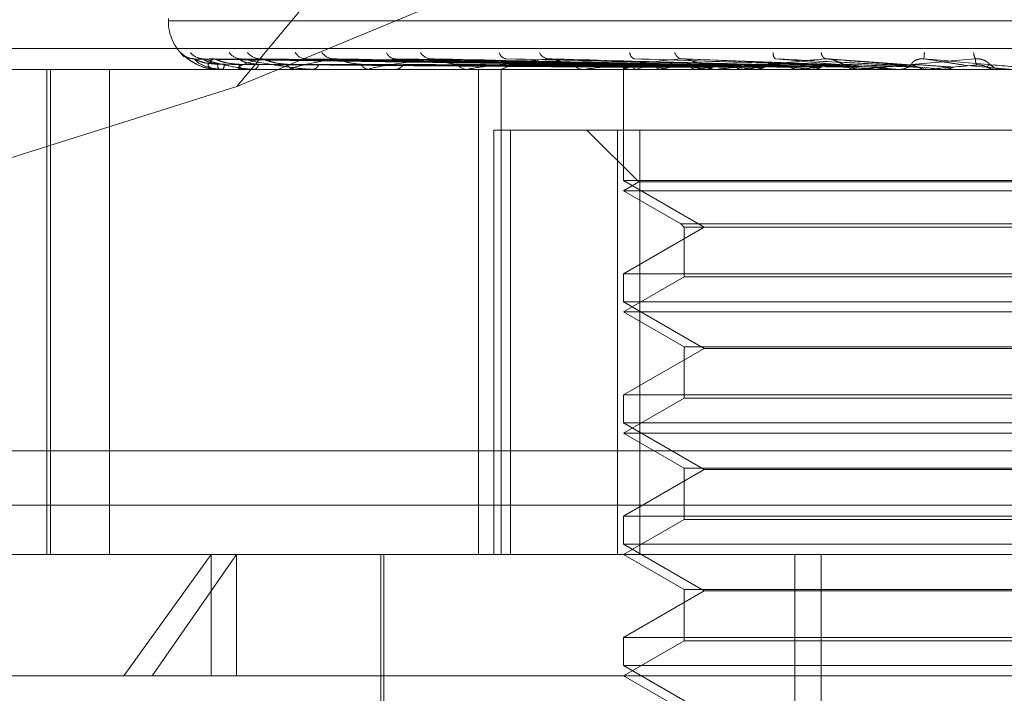
# Model space of a CAD drawing. Units: inches. Extents: x 0 to 23.4, y 0 to 16.5.
# Drawn here: x 5.7 to 5.7, y 12.9 to 12.9 of the extents above; entities that cross this region are included whole.
import ezdxf

# ---------------------------------------------------------------- set-up
doc = ezdxf.new("R2010")
doc.units = ezdxf.units.IN
doc.header["$MEASUREMENT"] = 0
doc.linetypes.add('HIDDEN', pattern=[0.07500000000000001, 0.05, -0.025])

msp = doc.modelspace()

# ---------------------------------------------------------------- linework, layer by layer
at = {"color": 7, "linetype": 'HIDDEN', "lineweight": 0}
for p, q in [((5.7304669968, 12.9650569334), (5.705363839, 12.9348362595)), ((5.705363839, 12.9348362595), (5.7307975602, 12.9453718941)), ((5.7025834314, 12.937595895), (5.7025834314, 12.9374978783)), ((5.7026040342, 12.9374978783), (5.7689111663, 12.9374978783)), ((5.6858702109, 12.9363717642), (5.7818094935, 12.9363717642)), ((5.7032504183, 12.9360697732), (5.7030794909, 12.9362088149)), ((5.72104523, 12.9357060191), (5.7036534908, 12.9359473349)), ((5.7212344433, 12.9357061191), (5.7039992003, 12.9359475172)), ((5.721389732, 12.9357059162), (5.7044700874, 12.9359471476)), ((5.7219505452, 12.9357062237), (5.705494731, 12.9359477081)), ((5.7222555288, 12.935705802), (5.70641951, 12.9359469401)), ((5.7231677144, 12.9357063419), (5.7080860893, 12.9359479242)), ((5.7236114165, 12.9357056641), (5.7094313953, 12.9359466899)), ((5.7248420993, 12.9357064874), (5.7116797538, 12.9359481913)), ((5.725408585, 12.9357054798), (5.7133970936, 12.9359463558)), ((5.7275825372, 12.9357051965), (5.7181737639, 12.9359458433)), ((5.7210389634, 12.9356837935), (5.7210373482, 12.9355293744)), ((5.7299973474, 12.9357095703), (5.7234248678, 12.935960987)), ((5.7326962873, 12.9357082503), (5.7293274059, 12.9359593302)), ((5.7368355742, 12.9355321834), (5.7348301965, 12.9357071934)), ((5.7773809977, 12.9355293744), (5.6937195804, 12.9355293744)), ((5.6976502125, 12.915844335), (5.6976502125, 12.9355293744)), ((5.6977999743, 12.915844335), (5.6977999743, 12.9355293744)), ((5.700200206, 12.915844335), (5.700200206, 12.9355293744)), ((5.70426732, 12.9355690635), (5.7046219335, 12.9355488432)), ((5.7046274306, 12.9355293744), (5.7046219881, 12.9355293744)), ((5.7046319662, 12.9355321834), (5.7055742003, 12.9355321834)), ((5.7047799512, 12.9355293744), (5.7047896757, 12.9355293744)), ((5.7056016379, 12.9355293744), (5.705581225, 12.9355293744)), ((5.7056182372, 12.9355321834), (5.7076256924, 12.9355321834)), ((5.706053687, 12.9355293744), (5.7060782272, 12.9355293744)), ((5.7076673626, 12.9355293744), (5.7076327172, 12.9355293744)), ((5.7076954257, 12.9355321834), (5.7106952935, 12.9355321834)), ((5.7084026021, 12.9355293744), (5.7084410709, 12.9355293744)), ((5.7107499441, 12.9355293744), (5.7107023183, 12.9355293744)), ((5.7107884566, 12.9355321834), (5.7146720601, 12.9355321834)), ((5.7117418005, 12.9355293744), (5.7117928076, 12.9355293744)), ((5.7147379698, 12.9355293744), (5.7146790849, 12.9355293744)), ((5.7147855398, 12.9355321834), (5.7247445747, 12.9355321834)), ((5.7151669417, 12.915844335), (5.7151669417, 12.9355293744)), ((5.7159505948, 12.9355293744), (5.7160122967, 12.9355293744)), ((5.7160819343, 12.915844335), (5.7160819343, 12.9355293744)), ((5.7194873021, 12.9355293744), (5.7194192864, 12.9355293744)), ((5.7195422104, 12.9355321834), (5.7281346458, 12.9355321834)), ((5.7208768683, 12.9355293744), (5.7209470348, 12.9355293744)), ((5.7210381558, 12.9355293744), (5.7210381558, 12.9310241084)), ((5.7210771871, 12.9355321834), (5.7210748863, 12.935530077)), ((5.7211402478, 12.9355321834), (5.7211440552, 12.935530077)), ((5.7215463171, 12.9355321834), (5.7215379913, 12.935530077)), ((5.7217332202, 12.9355321834), (5.7217429981, 12.935530077)), ((5.7225306823, 12.9355321834), (5.7225166325, 12.935530077)), ((5.7228346725, 12.9355321834), (5.7228500676, 12.935530077)), ((5.7239947051, 12.9355321834), (5.7239754391, 12.935530077)), ((5.7244047955, 12.9355321834), (5.7244252513, 12.935530077)), ((5.7248262878, 12.9355293744), (5.7247515995, 12.9355293744)), ((5.7248865497, 12.9355321834), (5.7306609354, 12.9355321834)), ((5.7258854721, 12.9355321834), (5.725861686, 12.935530077)), ((5.7263425726, 12.9355293744), (5.7264186678, 12.9355293744)), ((5.7263868409, 12.9355321834), (5.7264116181, 12.935530077)), ((5.7281346458, 12.9355321834), (5.7281071995, 12.935530077)), ((5.7287091723, 12.9355321834), (5.7287373753, 12.935530077)), ((5.728837725, 12.9355321834), (5.7304762757, 12.9355321834)), ((5.730561962, 12.9355293744), (5.7304833005, 12.9355293744)), ((5.7306253996, 12.9355321834), (5.7333730341, 12.9355321834)), ((5.7306609354, 12.9355321834), (5.7306308208, 12.935530077)), ((5.7312878546, 12.9355321834), (5.7313184642, 12.935530077)), ((5.7321501629, 12.9355293744), (5.7322294366, 12.9355293744)), ((5.7324744122, 12.9355321834), (5.7340296876, 12.9355321834)), ((5.7333730341, 12.9355321834), (5.7333413396, 12.935530077)), ((5.7333413396, 12.935530077), (5.7333413699, 12.9355293744)), ((5.7340296876, 12.9355321834), (5.7340615974, 12.935530077)), ((5.7340615974, 12.935530077), (5.734061567, 12.9355293744)), ((5.7361729196, 12.9355321834), (5.7361407908, 12.935530077)), ((5.7361408215, 12.9355293744), (5.7361407908, 12.935530077)), ((5.7364870224, 12.9355293744), (5.7364072308, 12.9355293744)), ((5.705363839, 12.9348362595), (5.692337282, 12.9307223198)), ((5.7157879243, 12.915844335), (5.7157879243, 12.9330687445)), ((5.7157879243, 12.9330687445), (5.7164562407, 12.9330687445)), ((5.7164562407, 12.9330687445), (5.7164562407, 12.915844335)), ((5.7164562407, 12.9330687445), (5.7216998163, 12.9330687445)), ((5.7195617778, 12.9330687445), (5.7216621465, 12.9309683758)), ((5.7207961199, 12.915844335), (5.7207961199, 12.9330687445)), ((5.7216998163, 12.9330687445), (5.7216998163, 12.915844335)), ((5.7508077507, 12.9330687445), (5.7216998163, 12.9330687445)), ((5.7361408215, 12.9310241084), (5.7210381558, 12.9310241084)), ((5.7210381558, 12.9310241084), (5.7243158399, 12.9291317366)), ((5.7216621465, 12.9309683758), (5.7210381558, 12.9306081145)), ((5.7499417241, 12.9309683758), (5.7216621465, 12.9309683758)), ((5.7505657148, 12.9310241084), (5.7361408215, 12.9310241084)), ((5.7505657148, 12.9306081145), (5.7210381558, 12.9306081145)), ((5.7210381558, 12.9306081145), (5.723366921, 12.9292636014)), ((5.723366921, 12.9292636014), (5.7482369497, 12.9292636014)), ((5.723366921, 12.9292636014), (5.7234987857, 12.9291317366)), ((5.7243158399, 12.9291317366), (5.7210381558, 12.9272393648)), ((5.7234987857, 12.9291317366), (5.7481050849, 12.9291317366)), ((5.7234987857, 12.9291317366), (5.7234987857, 12.9271075001)), ((5.7210381558, 12.9272393648), (5.7505657148, 12.9272393648)), ((5.7210381558, 12.9272393648), (5.7210381558, 12.9261028485)), ((5.7234987857, 12.9271075001), (5.7210381558, 12.9256868547)), ((5.7481050849, 12.9271075001), (5.7234987857, 12.9271075001)), ((5.7361408215, 12.9261028485), (5.7210381558, 12.9261028485)), ((5.7210381558, 12.9261028485), (5.7243158399, 12.9242104768)), ((5.7505657148, 12.9261028485), (5.7361408215, 12.9261028485)), ((5.7505657148, 12.9256868547), (5.7210381558, 12.9256868547)), ((5.7210381558, 12.9256868547), (5.7234987857, 12.9242662094)), ((5.7243158399, 12.9242104768), (5.7210381558, 12.922318105)), ((5.7234987857, 12.9242662094), (5.7481050849, 12.9242662094)), ((5.7234987857, 12.9242662094), (5.7234987857, 12.9221862402)), ((5.7472880308, 12.9242104768), (5.7243158399, 12.9242104768)), ((5.7210381558, 12.922318105), (5.7505657148, 12.922318105)), ((5.7210381558, 12.922318105), (5.7210381558, 12.9211815887)), ((5.7234987857, 12.9221862402), (5.7210381558, 12.9207655949)), ((5.7481050849, 12.9221862402), (5.7234987857, 12.9221862402)), ((5.7361408215, 12.9211815887), (5.7210381558, 12.9211815887)), ((5.7210381558, 12.9211815887), (5.7243158399, 12.9192892169)), ((5.7505657148, 12.9211815887), (5.7361408215, 12.9211815887)), ((5.7505657148, 12.9207655949), (5.7210381558, 12.9207655949)), ((5.7210381558, 12.9207655949), (5.7234987857, 12.9193449495)), ((5.7815566818, 12.9200562838), (5.6856173992, 12.9200562838)), ((5.7243158399, 12.9192892169), (5.7210381558, 12.9173968451)), ((5.7234987857, 12.9193449495), (5.7481050849, 12.9193449495)), ((5.7234987857, 12.9193449495), (5.7234987857, 12.9172649804)), ((5.7472880308, 12.9192892169), (5.7243158399, 12.9192892169)), ((5.6530144353, 12.9178491579), (5.8185894353, 12.9178491579)), ((5.7210381558, 12.9173968451), (5.7505657148, 12.9173968451)), ((5.7210381558, 12.9173968451), (5.7210381558, 12.9162603288)), ((5.7234987857, 12.9172649804), (5.7210381558, 12.915844335)), ((5.7481050849, 12.9172649804), (5.7234987857, 12.9172649804)), ((5.7361408215, 12.9162603288), (5.7210381558, 12.9162603288)), ((5.7210381558, 12.9162603288), (5.7243158399, 12.9143679571)), ((5.7505657148, 12.9162603288), (5.7361408215, 12.9162603288)), ((5.6920027227, 12.915844335), (5.7043178904, 12.915844335)), ((5.7007803573, 12.9109230752), (5.7043178904, 12.915844335)), ((5.7053531925, 12.915844335), (5.7019319854, 12.9109230752)), ((5.7043178904, 12.915844335), (5.7796011479, 12.915844335)), ((5.7043178904, 12.9109230752), (5.7043178904, 12.915844335)), ((5.7053531925, 12.9109230752), (5.7053531925, 12.915844335)), ((5.7111956361, 12.915844335), (5.7111956361, 12.9060018153)), ((5.7113186676, 12.915844335), (5.7113186676, 12.9015726815)), ((5.7210381558, 12.915844335), (5.7234987857, 12.9144236897)), ((5.7279876024, 12.8789348862), (5.7279876024, 12.915844335)), ((5.7290607419, 12.8789348862), (5.7290607419, 12.915844335)), ((5.7243158399, 12.9143679571), (5.7210381558, 12.9124755853)), ((5.7234987857, 12.9144236897), (5.7481050849, 12.9144236897)), ((5.7234987857, 12.9144236897), (5.7234987857, 12.9123437205)), ((5.7472880308, 12.9143679571), (5.7243158399, 12.9143679571)), ((5.7210381558, 12.9124755853), (5.7505657148, 12.9124755853)), ((5.7210381558, 12.9124755853), (5.7210381558, 12.911339069)), ((5.7234987857, 12.9123437205), (5.7210381558, 12.9109230752)), ((5.7481050849, 12.9123437205), (5.7234987857, 12.9123437205)), ((5.7361408215, 12.911339069), (5.7210381558, 12.911339069)), ((5.7210381558, 12.911339069), (5.7243158399, 12.9094466972)), ((5.7505657148, 12.911339069), (5.7361408215, 12.911339069)), ((5.7007803573, 12.9109230752), (5.6870814629, 12.9109230752)), ((5.7845224078, 12.9109230752), (5.7007803573, 12.9109230752)), ((5.7210381558, 12.9109230752), (5.7234987857, 12.9095024298))]:
    msp.add_line(p, q, dxfattribs=at)
at = {"color": 7, "linetype": 'HIDDEN', "lineweight": 0, "flags": 128}
msp.add_lwpolyline([(5.7044089691, 12.9359568337), (5.7043317495, 12.9359614574), (5.7042560902, 12.9359740994)], dxfattribs=at)
at = {"color": 7, "linetype": 'HIDDEN', "lineweight": 0}
for centre, radius, start, end in [((5.7045519353, 12.9374978783), 0.0019685039370083, 180, 227.8695597349), ((5.7036336009, 12.9366920375), 0.0007352155488853, 221.0907027875, 269.6753579092), ((5.7040172887, 12.9366522877), 0.0006954691504992, 219.6175516331, 269.6218910863), ((5.7055530469, 12.9365813099), 0.0006245291669693, 216.6154478539, 269.2533861706), ((5.7063350803, 12.9366609629), 0.0007042305802388, 219.9445058201, 269.0274143258), ((5.7081861071, 12.9364890823), 0.0005324718785921, 211.7592724404, 268.3404726034), ((5.7093231834, 12.9365949118), 0.0006384059278142, 217.2132100262, 268.1635926332), ((5.7118229367, 12.9363885432), 0.0004326041147606, 204.5480882186, 266.3145627444), ((5.713273025, 12.9365065561), 0.0005507090408213, 212.7279449921, 266.569743315), ((5.7163359295, 12.9362936043), 0.0003402719457391, 194.4290743997, 261.7734723084), ((5.7180443637, 12.9364089159), 0.0004550056466082, 206.0896546533, 263.5015269173), ((5.721573203, 12.9362166687), 0.000274505593449, 181.6395063414, 251.1834794086), ((5.7234712438, 12.9363167288), 0.0003690999296969, 196.9999185482, 257.1772259649), ((5.7273995552, 12.9361636581), 0.0002877116262975, 170.97001021, 225.9604469331), ((5.7293808703, 12.9362455212), 0.0003237141494953, 186.5108378085, 243.0999974913), ((5.749855401, 12.934723317), 0.0166757351671653, 174.8892368559, 175.7579132722), ((5.7357693919, 12.936224388), 0.0005257079204164, 181.6975240656, 210.5933045451), ((5.7050969397, 12.9357102465), 0.0005082260664528, 176.9092307527, 200.8479405187), ((5.7045552427, 12.9357169875), 0.0003002624094715, 321.3302600185, 3.9457257598), ((5.7056939051, 12.9357432666), 0.00024175745567, 181.3314767244, 242.2193915848), ((5.705990935, 12.9357625238), 0.0002489550056627, 290.5261247925, 354.2656014749), ((5.7076900032, 12.9358113172), 0.0002877037545843, 194.8361612685, 258.5148030427), ((5.7083936723, 12.9358403319), 0.0003145491582973, 278.6667634526, 340.9468792316), ((5.7107353469, 12.9359046492), 0.000376725411061, 206.3142518975, 264.9702557894), ((5.711765256, 12.9359392644), 0.0004108149528597, 273.8454683201, 330.6088294149), ((5.7146980115, 12.9360098913), 0.0004808894763844, 214.4802680818, 267.7443979246), ((5.7159968375, 12.936045148), 0.0005160052697219, 271.7167949449, 323.4215890116), ((5.7194291664, 12.9361119662), 0.0005826755317235, 219.971838476, 269.0284254501), ((5.7209393997, 12.9361428134), 0.0006134865101295, 270.7130957485, 318.6673846705), ((5.7212241035, 12.9356946629), 0.0001828424336959, 176.0703417156, 242.7017484872), ((5.7216056792, 12.9349949054), 0.0007536388971084, 109.0679622401, 134.5276791235), ((5.7235761338, 12.9292648231), 0.0065878646798008, 102.0639891127, 107.9456387814), ((5.7254209149, 12.9499690172), 0.0146666567240489, 256.5068285794, 259.8436539438), ((5.7271753971, 12.9119376056), 0.0240474006412299, 98.7176354675, 101.1365733001), ((5.7303551541, 12.9791395607), 0.0440114771272219, 260.6950830485, 262.2298059359), ((5.732564491, 12.8763391825), 0.059810137818186, 96.9709441232, 98.2378737486), ((5.7247557183, 12.9361962501), 0.0006668884548507, 223.4461839973, 269.6461241155), ((5.7378802469, 13.0371130447), 0.1022290064069784, 262.7241579815, 263.5447000344), ((5.7401915464, 12.8140037127), 0.1223676140462375, 95.9721213897, 96.7138393183), ((5.7264158828, 12.9362182685), 0.0006888997671116, 270.2316325261, 315.7602319338), ((5.749719258, 13.1465004712), 0.2120118914851772, 263.853911655, 264.3127326649), ((5.7513218758, 12.70871423), 0.2280000693618738, 95.3872571938, 95.8369772046), ((5.7721922597, 13.3809418296), 0.4472839403603091, 264.51325039, 264.7529328442), ((5.7304842261, 12.9362506683), 0.00072129452595, 225.3365538125, 269.9264755429), ((5.7702662439, 12.5109475171), 0.4264278595278431, 95.0696548409, 95.3291362848), ((5.853440872, 14.2906736195), 1.360392348860582, 264.8809803435, 264.9642665702), ((5.7322290642, 12.9362607034), 0.0007313291487854, 270.0291751067, 314.3395261683), ((5.8217983019, 11.9385069047), 1.000938776532933, 94.9535565428, 95.0682499484), ((5.7364072383, 12.9362674246), 0.0007380501758572, 225.8734960483, 269.9994185843), ((5.7046267463, 12.9355355456), 6.2090399123e-06, 276.3278358828, 327.2143616919), ((5.7056014625, 12.9355808602), 5.14861061861e-05, 270.1952095223, 289.0146732381), ((5.7076672726, 12.9356718569), 0.0001424825196189, 270.0361948554, 281.3960272509), ((5.7107498921, 12.9357954991), 0.0002661247072935, 270.0111898697, 278.3321391352), ((5.7147379401, 12.9359340733), 0.0004046989463823, 270.0042085005, 276.7546296158), ((5.7194872867, 12.9360677269), 0.0005383525018071, 270.0016423988, 275.8556031681), ((5.7248262815, 12.936177312), 0.0006479376120022, 270.000561543, 275.3371130278), ((5.7305619606, 12.936247129), 0.0007177546604224, 270.0001090348, 275.0707207951)]:
    msp.add_arc(centre, radius, start, end, dxfattribs=at)
for points, knots in [([(5.703079490945657, 12.93620881488066), (5.703077773780131, 12.93621430386252), (5.703075835455135, 12.93622049978864), (5.703113470377313, 12.93618600978334), (5.703155192880015, 12.93614505550746), (5.703262317748925, 12.93604741635726), (5.703431633965565, 12.93590514828369), (5.703756146988715, 12.93571662787227), (5.704051037787964, 12.93559208750751), (5.704232918454957, 12.93557428128256), (5.704267435563824, 12.93557090203718)], [0, 0, 0, 0, 0.1411282165228485, 0.1593045898494896, 0.2997212518265883, 0.3328993717006208, 0.5165203874694064, 0.7218317039109391, 0.9472095329422678, 1, 1, 1, 1]), ([(5.703573823987431, 12.93596746353062), (5.703544500578952, 12.9359689270915), (5.703466097942846, 12.93597284024611), (5.703355548331372, 12.93601194343016), (5.703259031947206, 12.93606183903133), (5.703205590445255, 12.93609923077007), (5.703182528838898, 12.9361175096097), (5.703173370469411, 12.93612540112201), (5.703179213149901, 12.9361203428685), (5.703205156002165, 12.93609709494563), (5.703274378524677, 12.93603610221068), (5.7034378607226, 12.93590324585285), (5.703748973414354, 12.93572025038686), (5.704053156084442, 12.93557864519978), (5.704248941738955, 12.93556988578752), (5.704267319953989, 12.93556906354974)], [0, 0, 0, 0, 0.042165755862985, 0.1127395000997593, 0.167798522995177, 0.2023484915715106, 0.2260492789876422, 0.2512839656152125, 0.2799925050194745, 0.3228041237243487, 0.4010676747466917, 0.5305795466927977, 0.7187852895746062, 0.9736026399301396, 1, 1, 1, 1]), ([(5.703653466927268, 12.93594609971168), (5.703641558878787, 12.93595213470842), (5.703620924912272, 12.93596259199877), (5.703626905842673, 12.93595854511777), (5.703629435124109, 12.93595683372835)], [0, 0, 0, 0, 0.5771090339080075, 1, 1, 1, 1]), ([(5.721041690894202, 12.93570719342385), (5.720550001349909, 12.93571403556133), (5.71809155021125, 12.93574824629628), (5.712286912923439, 12.93583047319355), (5.706975136856729, 12.93590800141598), (5.703629435124152, 12.93595683372835)], [0, 0, 0, 0, 0.0846963374233257, 0.4234822757478051, 0.9999999999999999, 0.9999999999999999, 0.9999999999999999, 0.9999999999999999]), ([(5.703629435124152, 12.93595683372835), (5.703700702891041, 12.93588004270083), (5.703820274692114, 12.93575120407057), (5.704191824504639, 12.93561156778207), (5.704535045215853, 12.93554854903898), (5.704661407688222, 12.93553627071456), (5.704723575513004, 12.93553272814965), (5.704757314933285, 12.93553235063452), (5.704772259174895, 12.93553218342129)], [0, 0, 0, 0, 0.5273188798746818, 0.8847263069755892, 0.9590362595970778, 0.9800473728105978, 0.9911623590750561, 1, 1, 1, 1]), ([(5.704589452939926, 12.93573764897184), (5.704407006756093, 12.93574977567122), (5.704158599969822, 12.93576628659164), (5.703869391985956, 12.93585235337804), (5.703735850640119, 12.93590539734021), (5.703665065859545, 12.93594036726321), (5.703654536939785, 12.93594557088787), (5.703653466927268, 12.93594609971168)], [0, 0, 0, 0, 0.5019871631797199, 0.6834728758674781, 0.8665188575359234, 0.9864348388499139, 1, 1, 1, 1]), ([(5.703999354728241, 12.9359606425338), (5.703947392382745, 12.9359638295774), (5.703865304611528, 12.93596886432522), (5.703804583926371, 12.93599146078162), (5.70378230001656, 12.93599975346466)], [0, 0, 0, 0, 0.6330095789817142, 1, 1, 1, 1]), ([(5.703999203732288, 12.93594621692453), (5.703994517810097, 12.93595219264165), (5.703986367572035, 12.93596258622376), (5.704004845129589, 12.93595854954639), (5.704012699145067, 12.93595683372835)], [0, 0, 0, 0, 0.5749429839425804, 1, 1, 1, 1]), ([(5.704854793386301, 12.93573764897184), (5.704675489544018, 12.93574977825696), (5.704431361164393, 12.93576629269794), (5.704165716260056, 12.93585234571641), (5.704053260852431, 12.93590542292725), (5.704000841258258, 12.93594043300125), (5.703999363256391, 12.93594565346772), (5.703999203732288, 12.93594621692453)], [0, 0, 0, 0, 0.5015139307374087, 0.6828285535374975, 0.8657019744234017, 0.9855049087593771, 0.9999999999999999, 0.9999999999999999, 0.9999999999999999, 0.9999999999999999]), ([(5.721257382209286, 12.93570719342385), (5.720770876130564, 12.93571403556133), (5.718338342355791, 12.93574824629628), (5.712591734640822, 12.93583047319355), (5.70732808667336, 12.93590800141598), (5.704012699145113, 12.93595683372835)], [0, 0, 0, 0, 0.0846963374235288, 0.4234822757477538, 0.9999999999999999, 0.9999999999999999, 0.9999999999999999, 0.9999999999999999]), ([(5.704012699145113, 12.93595683372835), (5.704248365533611, 12.93588004270082), (5.704643762439606, 12.93575120407057), (5.70530436697382, 12.93561156778207), (5.705770867243525, 12.93554854903898), (5.705918818165927, 12.93553627071456), (5.705986164212404, 12.93553272814965), (5.70601934752519, 12.93553235063452), (5.706034045449444, 12.93553218342129)], [0, 0, 0, 0, 0.527318879873812, 0.8847263069757586, 0.959036259596399, 0.9800473728100965, 0.9911623590749093, 1, 1, 1, 1]), ([(5.704408969084888, 12.93595683372835), (5.704313262427389, 12.93588004270083), (5.704152687487114, 12.93575120407057), (5.704221753799621, 12.93561156778207), (5.704429290061629, 12.93554854903898), (5.704529497014973, 12.93553627071456), (5.704584239710891, 12.93553272814965), (5.704617315808115, 12.93553235063452), (5.704631966243253, 12.93553218342129)], [0, 0, 0, 0, 0.5273188798747773, 0.8847263069758642, 0.959036259596031, 0.980047372810801, 0.9911623590747071, 1, 1, 1, 1]), ([(5.704470039934935, 12.93594598018541), (5.704451214320686, 12.935952075678), (5.704418716876141, 12.93596259793401), (5.704411855639786, 12.93595854064798), (5.704408969084846, 12.93595683372835)], [0, 0, 0, 0, 0.5792952188071513, 0.9999999999999999, 0.9999999999999999, 0.9999999999999999, 0.9999999999999999]), ([(5.721359473270099, 12.93570719342385), (5.720880371201448, 12.93571403556133), (5.718484857528483, 12.93574824629628), (5.712831985383246, 12.93583047319355), (5.707664062644038, 12.93590800141598), (5.704408969084888, 12.93595683372835)], [0, 0, 0, 0, 0.0846963374236378, 0.4234822757478526, 1, 1, 1, 1]), ([(5.705452212930082, 12.93573764897184), (5.70527321777894, 12.93574977299245), (5.705029509692975, 12.93576628026563), (5.704727195119871, 12.93585236131535), (5.704577385287284, 12.93590537083252), (5.704490918972168, 12.93594030045463), (5.704471853149489, 12.93594548693611), (5.704470039934935, 12.93594598018541)], [0, 0, 0, 0, 0.5024706563898719, 0.684131168586325, 0.8673534525456426, 0.987384931961281, 1, 1, 1, 1]), ([(5.721053903007949, 12.93561970919943), (5.720562459501265, 12.93562313112288), (5.718105241423433, 12.93564024074391), (5.712616847378536, 12.93567913966465), (5.707620430132601, 12.93571555707426), (5.704589452939927, 12.93573764897181)], [0, 0, 0, 0, 0.0895371415800832, 0.4476858070865632, 1, 1, 1, 1]), ([(5.721190437030304, 12.93561970919943), (5.72070301420372, 12.93562313112288), (5.71826589953085, 12.93564024074391), (5.712821272250235, 12.93567913966465), (5.707862770124848, 12.93571555707426), (5.704854793386295, 12.93573764897181)], [0, 0, 0, 0, 0.0895371415801563, 0.4476858070866206, 0.9999999999999999, 0.9999999999999999, 0.9999999999999999, 0.9999999999999999]), ([(5.706323126638928, 12.93595683372835), (5.706063904645006, 12.93588004270083), (5.705628986560099, 12.93575120407057), (5.70539307313611, 12.93561156778208), (5.705457424047661, 12.93554854903898), (5.70552785374159, 12.93553627071456), (5.705573192764994, 12.93553272814965), (5.705604410082823, 12.93553235063452), (5.705618237206592, 12.93553218342129)], [0, 0, 0, 0, 0.5273188798743533, 0.8847263069761222, 0.9590362595963333, 0.9800473728111136, 0.991162359074982, 1, 1, 1, 1]), ([(5.721450401298967, 12.93561970919943), (5.720972699160956, 12.93562313112288), (5.718584187941713, 12.93564024074391), (5.713250391993189, 12.93567913966465), (5.708396643164009, 12.93571555707426), (5.705452212930089, 12.93573764897181)], [0, 0, 0, 0, 0.0895371415800745, 0.4476858070866598, 1, 1, 1, 1]), ([(5.706238644174144, 12.93573764897184), (5.706068962473803, 12.93574978094353), (5.705837934973063, 12.93576629904237), (5.705605458015091, 12.935852337756), (5.705518143877972, 12.93590544951209), (5.705486112415971, 12.93594050263479), (5.705493875748113, 12.93594574091319), (5.705494764606428, 12.93594634066691)], [0, 0, 0, 0, 0.5010153033580835, 0.6821496551234066, 0.8648412551438392, 0.9845250760887349, 1, 1, 1, 1]), ([(5.705494764606428, 12.93594634066691), (5.705497341002701, 12.93595225385164), (5.705501840220337, 12.93596258017654), (5.705532013776815, 12.93595855427121), (5.705544908987423, 12.93595683372835)], [0, 0, 0, 0, 0.5726320622022916, 0.9999999999999999, 0.9999999999999999, 0.9999999999999999, 0.9999999999999999]), ([(5.721998751569239, 12.93570719342385), (5.721535012553355, 12.93571403556133), (5.719216314250996, 12.93574824629628), (5.713735433484321, 12.93583047319355), (5.708710155567956, 12.93590800141598), (5.705544908987468, 12.93595683372835)], [0, 0, 0, 0, 0.0846963374236001, 0.4234822757478042, 0.9999999999999999, 0.9999999999999999, 0.9999999999999999, 0.9999999999999999]), ([(5.705544908987466, 12.93595683372835), (5.705936456400272, 12.93588004270082), (5.706593387736809, 12.93575120407056), (5.70751917102366, 12.93561156778208), (5.708092090316655, 12.93554854903899), (5.708256282357267, 12.93553627071457), (5.708326372563856, 12.93553272814965), (5.708357800437761, 12.93553235063452), (5.70837172082338, 12.9355321834213)], [0, 0, 0, 0, 0.5273188798746871, 0.8847263069759214, 0.9590362595963037, 0.9800473728113571, 0.9911623590756733, 1, 1, 1, 1]), ([(5.72185506867072, 12.93561970919943), (5.721389283255158, 12.93562313112288), (5.719060355661373, 12.93564024074391), (5.713856278160789, 12.93567913966465), (5.709114904342019, 12.93571555707426), (5.70623864417413, 12.93573764897181)], [0, 0, 0, 0, 0.0895371415805091, 0.4476858070867598, 1, 1, 1, 1]), ([(5.706419443959991, 12.93594584877217), (5.706394244026466, 12.93595201083001), (5.706350920821404, 12.93596260451254), (5.706331324367135, 12.9359585357867), (5.706323126638887, 12.93595683372835)], [0, 0, 0, 0, 0.5816728814957067, 1, 1, 1, 1]), ([(5.722199243853932, 12.93570719342385), (5.721750045257974, 12.93571403556133), (5.719504049156297, 12.93574824629628), (5.714207251681386, 12.93583047319355), (5.709369964462361, 12.93590800141598), (5.706323126638928, 12.93595683372835)], [0, 0, 0, 0, 0.0846963374232236, 0.4234822757479773, 0.9999999999999999, 0.9999999999999999, 0.9999999999999999, 0.9999999999999999]), ([(5.707411890962826, 12.93573764897184), (5.707242815406282, 12.9357497699971), (5.707012613191274, 12.935766273192), (5.706708122667553, 12.93585237019069), (5.706547448717664, 12.93590534119214), (5.706448562877844, 12.93594022727298), (5.70642179475665, 12.93594539494344), (5.706419443959991, 12.93594584877217)], [0, 0, 0, 0, 0.5030033093442593, 0.6848563940000276, 0.8682729060062859, 0.9884316269236653, 1, 1, 1, 1]), ([(5.722365601422049, 12.93561970919943), (5.721918906052618, 12.93562313112288), (5.719685428710639, 12.93564024074391), (5.714699008141125, 12.93567913966465), (5.710163354857711, 12.93571555707426), (5.70741189096284, 12.93573764897181)], [0, 0, 0, 0, 0.0895371415803693, 0.4476858070867162, 0.9999999999999999, 0.9999999999999999, 0.9999999999999999, 0.9999999999999999]), ([(5.709302725144974, 12.93595683372835), (5.708889356772877, 12.93588004270083), (5.708195814616084, 12.93575120407057), (5.707663447981449, 12.93561156778208), (5.707582287732902, 12.93554854903898), (5.707620394654802, 12.93553627071456), (5.707654691335237, 12.93553272814965), (5.707682921598477, 12.93553235063452), (5.707695425662597, 12.93553218342129)], [0, 0, 0, 0, 0.5273188798743117, 0.8847263069767239, 0.959036259595814, 0.9800473728110448, 0.991162359075192, 1, 1, 1, 1]), ([(5.708086155095625, 12.93594648190366), (5.708095751995373, 12.93595232377851), (5.708112589738941, 12.93596257333756), (5.70815321587512, 12.93595855972719), (5.708170686595342, 12.93595683372835)], [0, 0, 0, 0, 0.5699635292478042, 0.9999999999999999, 0.9999999999999999, 0.9999999999999999, 0.9999999999999999]), ([(5.723239003953776, 12.93570719342385), (5.722814792737021, 12.93571403556133), (5.720693733705032, 12.93574824629628), (5.715676673197862, 12.93583047319355), (5.711071391969723, 12.93590800141599), (5.70817068659538, 12.93595683372835)], [0, 0, 0, 0, 0.0846963374236039, 0.423482275747497, 1, 1, 1, 1]), ([(5.723023776410034, 12.93561970919943), (5.722596463104006, 12.93562313112288), (5.720459896100503, 12.9356402407439), (5.715684457299924, 12.93567913966465), (5.711331577391106, 12.93571555707426), (5.708690989330369, 12.93573764897181)], [0, 0, 0, 0, 0.089537141580248, 0.4476858070867414, 0.9999999999999999, 0.9999999999999999, 0.9999999999999999, 0.9999999999999999]), ([(5.709431317267844, 12.93594569177582), (5.70940048529655, 12.93595193342917), (5.709347734039956, 12.9359626124433), (5.709315937354009, 12.9359585300506), (5.709302725144937, 12.93595683372835)], [0, 0, 0, 0, 0.5844784235234249, 1, 1, 1, 1]), ([(5.723530651148806, 12.93570719342385), (5.723127591233174, 12.93571403556133), (5.721112288853791, 12.93574824629628), (5.716363006110596, 12.93583047319355), (5.712031186575289, 12.93590800141598), (5.709302725144974, 12.93595683372835)], [0, 0, 0, 0, 0.0846963374236726, 0.4234822757476486, 1, 1, 1, 1]), ([(5.710397659168168, 12.93573764897184), (5.710244613040363, 12.9357497663478), (5.710036235446703, 12.93576626457407), (5.7097405793618, 12.93585238100369), (5.709574835649949, 12.93590530508069), (5.709467272881071, 12.93594014022719), (5.70943394873676, 12.93594528547688), (5.709431317267844, 12.93594569177582)], [0, 0, 0, 0, 0.5036411397910234, 0.6857248222010254, 0.8693739144566023, 0.9896850019446571, 1, 1, 1, 1]), ([(5.723766425660215, 12.93561970919943), (5.723366881793871, 12.93562313112288), (5.72136916201955, 12.9356402407439), (5.716910339060447, 12.93567913966465), (5.712856711649984, 12.93571555707426), (5.710397659168187, 12.93573764897181)], [0, 0, 0, 0, 0.0895371415800107, 0.4476858070866715, 0.9999999999999999, 0.9999999999999999, 0.9999999999999999, 0.9999999999999999]), ([(5.713240074149752, 12.93595683372835), (5.712687499609475, 12.93588004270083), (5.711760399801357, 12.93575120407057), (5.710950821073287, 12.93561156778208), (5.710727083007513, 12.93554854903898), (5.71073148987392, 12.93553627071456), (5.710753504640013, 12.93553272814965), (5.71077772753339, 12.93553235063452), (5.710788456608403, 12.93553218342129)], [0, 0, 0, 0, 0.527318879874217, 0.8847263069769857, 0.9590362595968016, 0.9800473728121727, 0.9911623590758182, 1, 1, 1, 1]), ([(5.711679853442117, 12.93594665821109), (5.711695929679455, 12.93595241116538), (5.711724303587384, 12.93596256489674), (5.711773714224902, 12.93595856663432), (5.711795129524669, 12.93595683372835)], [0, 0, 0, 0, 0.5665852366480637, 1, 1, 1, 1]), ([(5.724933313410274, 12.93570719342384), (5.724563962091295, 12.93571403556133), (5.722717202929451, 12.93574824629628), (5.718345292320349, 12.93583047319355), (5.714326454642959, 12.93590800141598), (5.711795129524707, 12.93595683372835)], [0, 0, 0, 0, 0.0846963374234145, 0.4234822757479498, 1, 1, 1, 1]), ([(5.724654320105512, 12.93561970919943), (5.724280923125248, 12.93562313112288), (5.722413937810297, 12.9356402407439), (5.718239734510274, 12.93567913966465), (5.714432672932626, 12.93571555707426), (5.712123194711539, 12.93573764897181)], [0, 0, 0, 0, 0.0895371415802401, 0.4476858070867045, 1, 1, 1, 1]), ([(5.713397012550219, 12.93594548447854), (5.713361425056383, 12.93595183134627), (5.713300915043975, 12.93596262303189), (5.713257822755545, 12.93595852259351), (5.713240074149721, 12.93595683372835)], [0, 0, 0, 0, 0.5881257071499174, 1, 1, 1, 1]), ([(5.725305574626133, 12.93570719342385), (5.724963221026339, 12.93571403556133), (5.723251450648047, 12.93574824629628), (5.719221334089073, 12.93583047319355), (5.715551545481924, 12.93590800141599), (5.713240074149752, 12.93595683372835)], [0, 0, 0, 0, 0.0846963374231271, 0.4234822757478002, 1, 1, 1, 1]), ([(5.714301604103819, 12.93573764897184), (5.71417011743445, 12.93574976140711), (5.713991093788739, 12.93576625290644), (5.713714965677105, 12.93585239564318), (5.713550123889357, 12.93590525619018), (5.713438010512434, 12.93594002595248), (5.713399587184258, 12.93594514168816), (5.713397012550219, 12.93594548447854)], [0, 0, 0, 0, 0.5044858105241243, 0.6868748706029528, 0.8708319659201084, 0.9913448305217413, 1, 1, 1, 1]), ([(5.725602244575689, 12.93561970919943), (5.725264292768763, 12.93562313112288), (5.723574533359761, 12.93564024074391), (5.719804461490146, 12.93567913966465), (5.716379368608876, 12.93571555707426), (5.714301604103847, 12.93573764897182)], [0, 0, 0, 0, 0.0895371415798683, 0.4476858070865081, 0.9999999999999999, 0.9999999999999999, 0.9999999999999999, 0.9999999999999999]), ([(5.717992867601565, 12.93595683372835), (5.71732105837671, 12.93588004270083), (5.716193908719866, 12.93575120407057), (5.715136378182948, 12.93561156778208), (5.714778148776569, 12.93554854903899), (5.714748696311858, 12.93553627071457), (5.714757633492593, 12.93553272814965), (5.714776973537633, 12.93553235063452), (5.714785539846818, 12.9355321834213)], [0, 0, 0, 0, 0.527318879874706, 0.8847263069760526, 0.9590362595955424, 0.9800473728118709, 0.9911623590762862, 1, 1, 1, 1]), ([(5.727020443180497, 12.93570719342384), (5.726719301078299, 12.93571403556133), (5.725213588474401, 12.93574824629628), (5.721644840003663, 12.93583047319355), (5.718357697141666, 12.93590800141598), (5.716287240964581, 12.93595683372835)], [0, 0, 0, 0, 0.0846963374234492, 0.4234822757475967, 0.9999999999999999, 0.9999999999999999, 0.9999999999999999, 0.9999999999999999]), ([(5.726687767659657, 12.93561970919943), (5.726381782544905, 12.93562313112288), (5.724851856632189, 12.9356402407439), (5.721429755415727, 12.93567913966465), (5.718306109293878, 12.93571555707426), (5.716411211472643, 12.93573764897181)], [0, 0, 0, 0, 0.0895371415803662, 0.4476858070870915, 1, 1, 1, 1]), ([(5.71817369365458, 12.93594517141744), (5.718134235550413, 12.93595167742521), (5.718067753379119, 12.93596263926769), (5.718014510203301, 12.93595851157667), (5.717992867601542, 12.93595683372835)], [0, 0, 0, 0, 0.5935140714926712, 1, 1, 1, 1]), ([(5.727459863926924, 12.93570719342385), (5.727190590194059, 12.93571403556133), (5.725844219658311, 12.93574824629628), (5.722678928196355, 12.93583047319355), (5.71980380623917, 12.93590800141599), (5.717992867601565, 12.93595683372835)], [0, 0, 0, 0, 0.0846963374234717, 0.42348227574801, 1, 1, 1, 1]), ([(5.718982627028175, 12.93573764897184), (5.718877449511601, 12.93574975366936), (5.718734246686905, 12.93576623463347), (5.718487640256464, 12.93585241857042), (5.718329625075167, 12.93590517962159), (5.718217417817972, 12.93593985486715), (5.71817571007611, 12.93594492623478), (5.71817369365458, 12.93594517141744)], [0, 0, 0, 0, 0.5057668191931256, 0.6886190081834158, 0.8730432140274204, 0.9938620892640264, 1, 1, 1, 1]), ([(5.727806706889684, 12.93561970919943), (5.727542561601003, 12.93562313112288), (5.726221834864984, 12.93564024074391), (5.723276774305055, 12.93567913966465), (5.720604007733694, 12.93571555707426), (5.718982627028205, 12.93573764897181)], [0, 0, 0, 0, 0.0895371415802948, 0.4476858070866851, 1, 1, 1, 1]), ([(5.723389327161784, 12.93595683372835), (5.722622564188121, 12.93588004270083), (5.721336102807911, 12.93575120407057), (5.720068842371098, 12.93561156778208), (5.719589068968237, 12.93554854903898), (5.719526821661217, 12.93553627071457), (5.719522358243605, 12.93553272814965), (5.719536116440683, 12.93553235063452), (5.719542210375303, 12.9355321834213)], [0, 0, 0, 0, 0.5273188798743674, 0.8847263069761516, 0.9590362595962166, 0.9800473728118635, 0.9911623590754461, 1, 1, 1, 1]), ([(5.721053903007949, 12.93561970919943), (5.721052902398308, 12.9356331049829), (5.721049155049394, 12.93568327307295), (5.721044694154656, 12.93571399524375), (5.721042335575928, 12.93570865350667), (5.721041690894202, 12.93570719342385)], [0, 0, 0, 0, 0.209309183193114, 0.7838766564407661, 0.9999999999999999, 0.9999999999999999, 0.9999999999999999, 0.9999999999999999]), ([(5.721071756853192, 12.9355295420733), (5.721066925908763, 12.93553750945454), (5.721059591293205, 12.93554960598748), (5.721055350576619, 12.93560186916352), (5.721053903007949, 12.93561970919943)], [0, 0, 0, 0, 0.6586499852797988, 1, 1, 1, 1]), ([(5.721190437030304, 12.93561970919943), (5.721194529480295, 12.93563349612001), (5.721207772371092, 12.93567810966058), (5.721223605811592, 12.93569096088811), (5.721234546244636, 12.93569984070133)], [0, 0, 0, 0, 0.3090299582454863, 1, 1, 1, 1]), ([(5.721450401298967, 12.93561970919943), (5.721444324411012, 12.9356331049829), (5.721421566065966, 12.93568327307294), (5.721389774632546, 12.93571399524375), (5.721365977779098, 12.93570865350667), (5.721359473270099, 12.93570719342385)], [0, 0, 0, 0, 0.2093091832077813, 0.7838766564478011, 1, 1, 1, 1]), ([(5.729050624979767, 12.93561970919943), (5.728823110829809, 12.93562313112288), (5.727685539827985, 12.9356402407439), (5.725139224349268, 12.93567913966465), (5.722811890392636, 12.93571555707426), (5.721400059515616, 12.93573764897181)], [0, 0, 0, 0, 0.0895371415804606, 0.4476858070867918, 1, 1, 1, 1]), ([(5.721531836295306, 12.9355295420733), (5.721512381087742, 12.93553750945454), (5.721482843081212, 12.93554960598747), (5.721458657162631, 12.93560186916352), (5.721450401298967, 12.93561970919943)], [0, 0, 0, 0, 0.6586499852859007, 1, 1, 1, 1]), ([(5.729424958956586, 12.93570719342384), (5.729202910131357, 12.93571403556133), (5.728092664461993, 12.93574824629628), (5.725456061997662, 12.93583047319355), (5.723019419858653, 12.93590800141598), (5.721484664303491, 12.93595683372835)], [0, 0, 0, 0, 0.0846963374234435, 0.4234822757478569, 1, 1, 1, 1]), ([(5.72185506867072, 12.93561970919943), (5.721864144334615, 12.9356331049829), (5.721898133292767, 12.93568327307294), (5.72194782353637, 12.93571399524375), (5.721987819326549, 12.93570865350667), (5.721998751569239, 12.93570719342385)], [0, 0, 0, 0, 0.2093091832142937, 0.7838766564393589, 1, 1, 1, 1]), ([(5.722365601422047, 12.93561970919943), (5.722354667890344, 12.9356331049829), (5.722313721095064, 12.93568327307294), (5.722255748148187, 12.93571399524375), (5.722211373100302, 12.93570865350667), (5.722199243853932, 12.93570719342385)], [0, 0, 0, 0, 0.2093091832068614, 0.7838766564313446, 1, 1, 1, 1]), ([(5.722507674296538, 12.9355295420733), (5.722474297987726, 12.93553750945454), (5.722423624170741, 12.93554960598747), (5.722380367192281, 12.93560186916352), (5.722365601422049, 12.93561970919943)], [0, 0, 0, 0, 0.6586499852929757, 1, 1, 1, 1]), ([(5.723023776410034, 12.93561970919943), (5.723037487886375, 12.9356331049829), (5.723088838267008, 12.93568327307294), (5.723163391947051, 12.93571399524375), (5.723222773034158, 12.93570865350667), (5.723239003953776, 12.93570719342385)], [0, 0, 0, 0, 0.209309183210609, 0.7838766564243302, 0.9999999999999999, 0.9999999999999999, 0.9999999999999999, 0.9999999999999999]), ([(5.724271543576468, 12.93573764897184), (5.724196426532531, 12.93574998728575), (5.72409415208049, 12.93576678632665), (5.723886246929649, 12.93585172635609), (5.723740125614636, 12.93590749136355), (5.723592246774021, 12.93594727155318), (5.723476791147067, 12.93596225170696), (5.723414049118905, 12.93595836513622), (5.723389327161768, 12.93595683372835)], [0, 0, 0, 0, 0.4235571565790081, 0.5766877106307923, 0.7311347586969866, 0.8323151788309017, 0.9339279095226953, 1, 1, 1, 1]), ([(5.729915657422901, 12.93570719342385), (5.729729195811259, 12.93571403556133), (5.728796886457159, 12.93574824629628), (5.726610821972723, 12.93583047319355), (5.724634281064101, 12.93590800141599), (5.723389327161784, 12.93595683372835)], [0, 0, 0, 0, 0.0846963374238253, 0.4234822757479715, 1, 1, 1, 1]), ([(5.723766425660214, 12.93561970919943), (5.723751030651082, 12.9356331049829), (5.723693375329422, 12.93568327307294), (5.723611316162459, 12.93571399524375), (5.723547966749983, 12.93570865350667), (5.723530651148806, 12.93570719342385)], [0, 0, 0, 0, 0.2093091832052626, 0.7838766564419729, 1, 1, 1, 1]), ([(5.723964001529004, 12.9355295420733), (5.723917910425711, 12.93553750945454), (5.723847932282046, 12.93554960598748), (5.723787167663612, 12.93560186916352), (5.723766425660215, 12.93561970919943)], [0, 0, 0, 0, 0.6586499852734784, 1, 1, 1, 1]), ([(5.730300137590505, 12.93561970919943), (5.730119345719025, 12.93562313112288), (5.729215386161347, 12.93564024074391), (5.727201779073017, 12.93567913966465), (5.725377939559287, 12.93571555707426), (5.724271543576503, 12.93573764897181)], [0, 0, 0, 0, 0.0895371415800503, 0.4476858070865167, 1, 1, 1, 1]), ([(5.724434225020124, 12.9355295420733), (5.724484372427503, 12.93553750945454), (5.72456050908354, 12.93554960598747), (5.724630446848435, 12.93560186916352), (5.724654320105512, 12.93561970919943)], [0, 0, 0, 0, 0.6586499852788531, 1, 1, 1, 1]), ([(5.724842854453755, 12.93570060184663), (5.724852023443062, 12.9357040277684), (5.724881403849055, 12.93571500552929), (5.724912157386658, 12.93571037728985), (5.724933313410274, 12.93570719342384)], [0, 0, 0, 0, 0.3120783732539682, 1, 1, 1, 1]), ([(5.729234410721563, 12.93595683372835), (5.728400406810737, 12.93588004270083), (5.727001129773274, 12.93575120407057), (5.725569941530622, 12.93561156778208), (5.724985964392044, 12.93554854903898), (5.724893172022593, 12.93553627071456), (5.724875469326165, 12.93553272814965), (5.724883148418199, 12.93553235063452), (5.72488654972758, 12.93553218342129)], [0, 0, 0, 0, 0.5273188798737514, 0.8847263069753059, 0.9590362595964044, 0.9800473728113878, 0.9911623590761363, 1, 1, 1, 1]), ([(5.725602244575689, 12.93561970919943), (5.725582944504872, 12.9356331049829), (5.725510664470383, 12.93568327307294), (5.725407484915419, 12.93571399524375), (5.725327450751172, 12.93570865350667), (5.725305574626133, 12.93570719342385)], [0, 0, 0, 0, 0.2093091832045384, 0.783876656444247, 0.9999999999999999, 0.9999999999999999, 0.9999999999999999, 0.9999999999999999]), ([(5.725848182532101, 12.9355295420733), (5.725791042486887, 12.93553750945454), (5.725704289208986, 12.93554960598747), (5.725628213142204, 12.93560186916352), (5.725602244575689, 12.93561970919943)], [0, 0, 0, 0, 0.658649985293187, 1, 1, 1, 1]), ([(5.726423068946741, 12.9355295420733), (5.726483588298376, 12.93553750945454), (5.726575472232161, 12.93554960598747), (5.726659190446098, 12.93560186916352), (5.726687767659657, 12.93561970919943)], [0, 0, 0, 0, 0.6586499852849701, 1, 1, 1, 1]), ([(5.731657492245929, 12.93561970919943), (5.731516672014923, 12.93562313112288), (5.730812570703902, 12.9356402407439), (5.729234071438709, 12.93567913966465), (5.72778716556029, 12.93571555707426), (5.726909428873868, 12.93573764897181)], [0, 0, 0, 0, 0.08953714158017, 0.4476858070869147, 1, 1, 1, 1]), ([(5.732059955273483, 12.93570719342384), (5.731925025148312, 12.93571403556133), (5.731250373584712, 12.93574824629628), (5.729641210809407, 12.93583047319355), (5.728143135988911, 12.93590800141598), (5.727199551120211, 12.93595683372835)], [0, 0, 0, 0, 0.084696337423906, 0.423482275747973, 1, 1, 1, 1]), ([(5.727199551120211, 12.93595683372835), (5.728067159056749, 12.93588004270083), (5.729522816335282, 12.93575120407057), (5.731129196954536, 12.93561156778208), (5.731875008792128, 12.93554854903898), (5.732027383325541, 12.93553627071457), (5.732074399262351, 12.93553272814965), (5.732082628909937, 12.93553235063452), (5.732086274077543, 12.9355321834213)], [0, 0, 0, 0, 0.5273188798743424, 0.8847263069759397, 0.9590362595961155, 0.9800473728113566, 0.9911623590751099, 1, 1, 1, 1]), ([(5.727806706889684, 12.93561970919943), (5.727784199312026, 12.9356331049829), (5.727699906953472, 12.93568327307294), (5.727579336188458, 12.93571399524375), (5.72748550991567, 12.93570865350667), (5.727459863926924, 12.93570719342385)], [0, 0, 0, 0, 0.2093091831971228, 0.7838766564414775, 1, 1, 1, 1]), ([(5.72809211809519, 12.9355295420733), (5.728025994298165, 12.93553750945454), (5.727925601375516, 12.93554960598748), (5.727836963447661, 12.93560186916352), (5.727806706889684, 12.93561970919943)], [0, 0, 0, 0, 0.6586499852800737, 1, 1, 1, 1]), ([(5.728750889540472, 12.9355295420733), (5.728819593509315, 12.93553750945454), (5.728923903796082, 12.93554960598747), (5.729018376664681, 12.93560186916352), (5.729050624979767, 12.93561970919943)], [0, 0, 0, 0, 0.6586499852795784, 1, 1, 1, 1]), ([(5.729977198524498, 12.93573764897184), (5.72993499146172, 12.93574998728574), (5.729877525086691, 12.93576678632665), (5.729715118853158, 12.93585172635609), (5.729587903142836, 12.93590749136355), (5.729446759852821, 12.93594727155318), (5.729329445415503, 12.93596225170696), (5.729261272562142, 12.93595836513622), (5.729234410721554, 12.93595683372835)], [0, 0, 0, 0, 0.4235571565784536, 0.5766877106282969, 0.7311347586924534, 0.8323151788300942, 0.9339279095253868, 1, 1, 1, 1]), ([(5.732584196338617, 12.93570719342385), (5.732487286056659, 12.93571403556133), (5.732002733973361, 12.93574824629628), (5.730874906532676, 12.93583047319355), (5.729868384010872, 12.93590800141598), (5.729234410721563, 12.93595683372835)], [0, 0, 0, 0, 0.0846963374235788, 0.4234822757477223, 1, 1, 1, 1]), ([(5.730300137590505, 12.93561970919943), (5.730275235988507, 12.9356331049829), (5.730181977851353, 12.93568327307294), (5.730048373617873, 12.93571399524375), (5.729944146362501, 12.93570865350667), (5.729915657422901, 12.93570719342385)], [0, 0, 0, 0, 0.209309183204987, 0.7838766564347692, 1, 1, 1, 1]), ([(5.732992417596049, 12.93561970919943), (5.732901513431055, 12.93562313112288), (5.732446992505386, 12.9356402407439), (5.731437615895225, 12.93567913966465), (5.730528621751112, 12.93571555707426), (5.729977198524535, 12.93573764897181)], [0, 0, 0, 0, 0.0895371415800922, 0.4476858070866927, 0.9999999999999999, 0.9999999999999999, 0.9999999999999999, 0.9999999999999999]), ([(5.730614706540504, 12.9355295420733), (5.730541988877976, 12.93553750945454), (5.730431584772378, 12.93554960598747), (5.730333588589107, 12.93560186916352), (5.730300137590505, 12.93561970919943)], [0, 0, 0, 0, 0.6586499852920439, 0.9999999999999999, 0.9999999999999999, 0.9999999999999999, 0.9999999999999999]), ([(5.735316861731835, 12.93595683372835), (5.734445759958163, 12.93588004270083), (5.732984240781371, 12.93575120407057), (5.731440851604842, 12.93561156778208), (5.730773777185929, 12.93554854903898), (5.730653793512019, 12.93553627071456), (5.730623491358362, 12.93553272814965), (5.730624813802954, 12.93553235063452), (5.730625399554912, 12.93553218342129)], [0, 0, 0, 0, 0.5273188798745292, 0.8847263069761421, 0.9590362595961157, 0.9800473728114174, 0.991162359075647, 1, 1, 1, 1]), ([(5.731333553299983, 12.9355295420733), (5.731407958745594, 12.93553750945454), (5.731520925339801, 12.93554960598747), (5.731622738367443, 12.93560186916352), (5.731657492245929, 12.93561970919943)], [0, 0, 0, 0, 0.6586499852772989, 1, 1, 1, 1]), ([(5.732992417596049, 12.93561970919943), (5.732966021978486, 12.9356331049829), (5.732867168654791, 12.93568327307294), (5.732725359757952, 12.93571399524375), (5.732614498564565, 12.93570865350667), (5.732584196338617, 12.93570719342385)], [0, 0, 0, 0, 0.2093091832042559, 0.7838766564374398, 1, 1, 1, 1]), ([(5.732740196584307, 12.93573764897184), (5.732730566416291, 12.93574998728575), (5.732717454609633, 12.93576678632665), (5.732801180314174, 12.93585172635609), (5.732891676314993, 12.93590749136355), (5.733013278236587, 12.93594727155318), (5.73312545175306, 12.93596225170696), (5.733197113831174, 12.93595836513622), (5.733225350515184, 12.93595683372835)], [0, 0, 0, 0, 0.4235571565815739, 0.5766877106328642, 0.7311347586940172, 0.8323151788306776, 0.9339279095249079, 1, 1, 1, 1]), ([(5.734414150483011, 12.93561970919943), (5.734365113781015, 12.93562313112288), (5.734119930216715, 12.9356402407439), (5.733566298241191, 12.93567913966465), (5.733052115389321, 12.93571555707426), (5.732740196584269, 12.93573764897181)], [0, 0, 0, 0, 0.0895371415803805, 0.4476858070870599, 1, 1, 1, 1]), ([(5.733324774949087, 12.9355295420733), (5.733248091626844, 12.93553750945454), (5.733131666630329, 12.93554960598748), (5.73302785402903, 12.93560186916352), (5.732992417596049, 12.93561970919943)], [0, 0, 0, 0, 0.658649985281195, 1, 1, 1, 1]), ([(5.734830196498881, 12.93570719342384), (5.734787261800049, 12.93571403556133), (5.734572588007498, 12.93574824629628), (5.734049024256571, 12.93583047319355), (5.733543661081789, 12.93590800141598), (5.733225350515188, 12.93595683372835)], [0, 0, 0, 0, 0.0846963374236774, 0.4234822757478959, 1, 1, 1, 1]), ([(5.733225350515188, 12.93595683372835), (5.734103234402628, 12.93588004270083), (5.735576132490164, 12.93575120407057), (5.737154879770518, 12.93561156778208), (5.737854616387396, 12.93554854903899), (5.737986625198353, 12.93553627071457), (5.73802284348043, 12.93553272814965), (5.738024731808346, 12.93553235063452), (5.738025568207677, 12.9355321834213)], [0, 0, 0, 0, 0.5273188798735085, 0.8847263069746228, 0.9590362595956948, 0.9800473728095994, 0.9911623590735783, 1, 1, 1, 1]), ([(5.734077716027944, 12.9355295420733), (5.734155133743656, 12.93553750945454), (5.734272673738253, 12.93554960598747), (5.734378147136849, 12.93560186916352), (5.734414150483011, 12.93561970919943)], [0, 0, 0, 0, 0.6586499852896842, 1, 1, 1, 1]), ([(5.735893374636513, 12.93573764897184), (5.735885603028108, 12.93574998728574), (5.735875021714608, 12.93576678632665), (5.735763984182817, 12.93585172635609), (5.735660271984407, 12.93590749136355), (5.735530965531242, 12.93594727155318), (5.735416032332986, 12.93596225170696), (5.735344892598969, 12.93595836513622), (5.735316861731836, 12.93595683372835)], [0, 0, 0, 0, 0.4235571565835704, 0.5766877106359665, 0.7311347586937408, 0.8323151788347894, 0.9339279095265233, 1, 1, 1, 1]), ([(5.735369032724845, 12.93570719342385), (5.735365176362661, 12.93571403556133), (5.735345894524943, 12.93574824629628), (5.735317066750233, 12.93583047319355), (5.735316940961655, 12.93590800141598), (5.735316861731835, 12.93595683372835)], [0, 0, 0, 0, 0.0846963374238573, 0.4234822757479717, 1, 1, 1, 1]), ([(5.735786240892253, 12.93561970919943), (5.735759305265518, 12.9356331049829), (5.735658429571957, 12.93568327307294), (5.73551354135477, 12.93571399524375), (5.735400053035745, 12.93570865350667), (5.735369032724845, 12.93570719342385)], [0, 0, 0, 0, 0.2093091832053776, 0.7838766564351054, 1, 1, 1, 1]), ([(5.735786240892253, 12.93561970919943), (5.735788509947115, 12.93562313112288), (5.735799855223941, 12.93564024074391), (5.735831190592553, 12.93567913966465), (5.735869895234792, 12.93571555707426), (5.735893374636551, 12.93573764897181)], [0, 0, 0, 0, 0.0895371415801027, 0.4476858070865735, 1, 1, 1, 1]), ([(5.736124374387662, 12.9355295420733), (5.736046496940761, 12.93553750945454), (5.735928258956038, 12.93554960598747), (5.735822381994597, 12.93560186916352), (5.735786240892253, 12.93561970919943)], [0, 0, 0, 0, 0.658649985297676, 1, 1, 1, 1]), ([(5.721071756853192, 12.9355295420733), (5.720580755318767, 12.93552951308045), (5.718950997575003, 12.93552941684588), (5.717321207408786, 12.935529391982), (5.716182428544996, 12.93552937460892)], [0, 0, 0, 0, 0.3012727114223897, 1, 1, 1, 1]), ([(5.721144064439967, 12.9355295420733), (5.720655643574815, 12.93552951308045), (5.719034451722204, 12.93552941684588), (5.717413318810315, 12.935529391982), (5.716280589006347, 12.93552937460892)], [0, 0, 0, 0, 0.3012727114100311, 1, 1, 1, 1]), ([(5.721531836295306, 12.9355295420733), (5.721056000166351, 12.93552951308045), (5.719476580222733, 12.93552941684588), (5.717897037665319, 12.935529391982), (5.71679336817705, 12.93552937460892)], [0, 0, 0, 0, 0.3012727114649605, 1, 1, 1, 1]), ([(5.721746145671036, 12.9355295420733), (5.721277958277794, 12.93552951308045), (5.719723926413733, 12.93552941684588), (5.718170042723298, 12.935529391982), (5.717084301785435, 12.93552937460892)], [0, 0, 0, 0, 0.3012727113706719, 1, 1, 1, 1]), ([(5.722507674296538, 12.9355295420733), (5.722064201530535, 12.93552951308045), (5.720592203738525, 12.93552941684588), (5.719119997572958, 12.935529391982), (5.718091326950661, 12.93552937460892)], [0, 0, 0, 0, 0.301272711420099, 1, 1, 1, 1]), ([(5.722856239762015, 12.9355295420733), (5.722425207352924, 12.93552951308045), (5.720994502238065, 12.93552941684588), (5.719564029174355, 12.935529391982), (5.718564518609055, 12.93552937460892)], [0, 0, 0, 0, 0.3012727113462824, 1, 1, 1, 1]), ([(5.723964001529004, 12.9355295420733), (5.723568920387173, 12.93552951308045), (5.722257546582409, 12.93552941684588), (5.720945886175486, 12.935529391982), (5.720029393255805, 12.93552937460892)], [0, 0, 0, 0, 0.3012727114081255, 1, 1, 1, 1]), ([(5.724434225020124, 12.9355295420733), (5.724055926229495, 12.93552951308045), (5.722800257274746, 12.93552941684588), (5.721544895861736, 12.935529391982), (5.720667740585422, 12.93552937460892)], [0, 0, 0, 0, 0.3012727114098108, 1, 1, 1, 1]), ([(5.725848182532101, 12.9355295420733), (5.725515772276282, 12.93552951308045), (5.724412418924871, 12.93552941684588), (5.723308711101254, 12.935529391982), (5.722537520326259, 12.93552937460892)], [0, 0, 0, 0, 0.3012727114064985, 1, 1, 1, 1]), ([(5.726423068946741, 12.9355295420733), (5.726111176478511, 12.93552951308045), (5.725075926831447, 12.93552941684588), (5.724041049101355, 12.935529391982), (5.723317951791057, 12.93552937460892)], [0, 0, 0, 0, 0.301272711480269, 1, 1, 1, 1]), ([(5.72809211809519, 12.9355295420733), (5.727834391180413, 12.93552951368424), (5.726978531146904, 12.93552941940982), (5.726096359107893, 12.93552937529929), (5.725471934130256, 12.9355293744257), (5.725445971627902, 12.93552937438938)], [0, 0, 0, 0, 0.2922709278860093, 0.9705738585761658, 1, 1, 1, 1]), ([(5.728750889540472, 12.9355295420733), (5.728516676001073, 12.93552951308045), (5.727739262280566, 12.93552941684588), (5.726962271410208, 12.93552939198199), (5.726419366686039, 12.93552937460892)], [0, 0, 0, 0, 0.3012727113255931, 1, 1, 1, 1]), ([(5.730614706540504, 12.9355295420733), (5.730440979375565, 12.93552951368424), (5.729864065872622, 12.93552941940982), (5.729269261791558, 12.9355293752993), (5.728848206992057, 12.9355293744257), (5.728830700267292, 12.93552937438938)], [0, 0, 0, 0, 0.2922709278851311, 0.9705738585829234, 1, 1, 1, 1]), ([(5.731333553299983, 12.9355295420733), (5.731185483776967, 12.93552951308045), (5.730694003741152, 12.93552941684588), (5.730202982205768, 12.93552939198199), (5.729859892059731, 12.93552937460892)], [0, 0, 0, 0, 0.3012727114567079, 1, 1, 1, 1]), ([(5.733324774949087, 12.9355295420733), (5.733241326486179, 12.93552951368424), (5.732964210670305, 12.93552941940982), (5.732678272322323, 12.93552937529929), (5.732475805712952, 12.9355293744257), (5.732467387504185, 12.93552937438938)], [0, 0, 0, 0, 0.2922709278859717, 0.9705738585823855, 1, 1, 1, 1]), ([(5.734077716027944, 12.9355295420733), (5.734021142139661, 12.93552951308045), (5.733833359157225, 12.93552941684588), (5.733646053754097, 12.93552939198199), (5.733515178357636, 12.93552937460892)], [0, 0, 0, 0, 0.3012727114483281, 1, 1, 1, 1]), ([(5.736224593988171, 12.93552937438938), (5.736223619443225, 12.93552937442381), (5.736217017392928, 12.9355293746571), (5.736187858624414, 12.9355293874468), (5.736155463725015, 12.93552944886864), (5.736128455048714, 12.93552952983963), (5.736124374387662, 12.9355295420733)], [0, 0, 0, 0, 0.0294261414211859, 0.1993472610448778, 0.8790317447263012, 1, 1, 1, 1])]:
    msp.add_open_spline(points, degree=3, knots=knots, dxfattribs=at)

doc.saveas('drawing.dxf')
